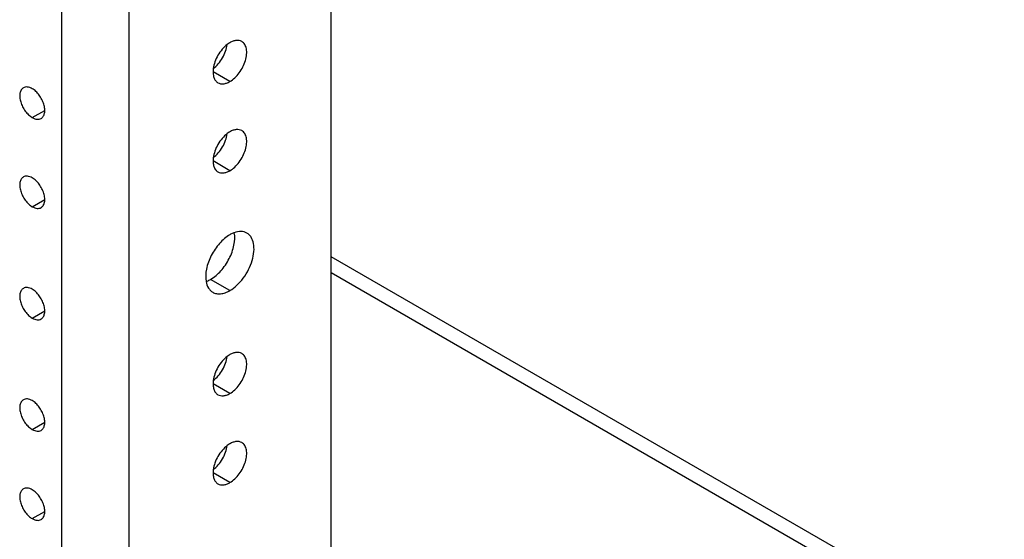
# Model space of a CAD drawing. Units: inches. Extents: x 6 to 331, y 10 to 214.
# Drawn here: x 281 to 284, y 132 to 133 of the extents above; entities that cross this region are included whole.
import ezdxf

# ---------------------------------------------------------------- set-up
doc = ezdxf.new("R2010")
doc.units = ezdxf.units.IN
doc.header["$LTSCALE"] = 18.7
doc.header["$MEASUREMENT"] = 0
doc.layers.get('0').update_dxf_attribs({"linetype": 'CONTINUOUS'})
doc.layers.add('03_ALL_AXES', color=7, linetype='CONTINUOUS')

msp = doc.modelspace()

# ---------------------------------------------------------------- linework, layer by layer
at = {"color": 7, "linetype": 'Continuous'}
for p, q in [((282.04242, 125.90432), (282.04242, 164.30545)), ((281.46392, 125.57032), (281.46392, 163.97145)), ((281.27123, 126.44398), (281.27123, 163.05187))]:
    msp.add_line(p, q, dxfattribs=at)
at = {"layer": '03_ALL_AXES', "color": 7, "linetype": 'Continuous'}
for p, q in [((281.75206, 132.95303), (281.70389, 132.98084)), ((281.18638, 132.84995), (281.22205, 132.87055)), ((281.75206, 132.69788), (281.70389, 132.72569)), ((281.18638, 132.59479), (281.22205, 132.61539)), ((285.40711, 130.50892), (282.04242, 132.45148)), ((285.40711, 130.46299), (282.04242, 132.40555)), ((281.75206, 132.35469), (281.69682, 132.38658)), ((281.18638, 132.27585), (281.22205, 132.29644)), ((281.75206, 132.05998), (281.70389, 132.08779)), ((281.18638, 131.9569), (281.22205, 131.9775)), ((281.75206, 131.80483), (281.70389, 131.83264)), ((281.18638, 131.70174), (281.22205, 131.72234))]:
    msp.add_line(p, q, dxfattribs=at)
for points, knots in [([(281.78612, 133.06766), (281.78388, 133.06895), (281.77871, 133.07083), (281.77014, 133.07104), (281.761, 133.06884), (281.75505, 133.06601), (281.75206, 133.06428)], [0, 0, 0, 0, 0.2177732, 0.4509559, 0.710192, 1, 1, 1, 1]), ([(281.75206, 132.95303), (281.7571, 132.95594), (281.76689, 132.96348), (281.77942, 132.97773), (281.78973, 132.99451), (281.79698, 133.01243), (281.80058, 133.03007), (281.8002, 133.04609), (281.7957, 133.05939), (281.78953, 133.06569), (281.78612, 133.06766)], [0, 0, 0, 0, 0.1288197, 0.2705655, 0.4178808, 0.5623842, 0.6962003, 0.8135932, 0.9130653, 1, 1, 1, 1]), ([(281.74435, 133.05912), (281.73914, 133.05513), (281.72933, 133.04557), (281.71746, 133.02863), (281.70873, 133.00988), (281.70535, 132.99661), (281.70451, 132.9901)], [0, 0, 0, 0, 0.2418855, 0.4999996, 0.7581137, 1, 1, 1, 1]), ([(281.70452, 132.99009), (281.70974, 132.99408), (281.71955, 133.00364), (281.73141, 133.02058), (281.74015, 133.03933), (281.74352, 133.05259), (281.74437, 133.05911)], [0, 0, 0, 0, 0.2418855, 0.4999996, 0.7581137, 1, 1, 1, 1]), ([(281.75206, 133.06428), (281.75141, 133.06391), (281.74876, 133.06231), (281.74621, 133.06054), (281.74435, 133.05912)], [0, 0, 0, 0, 0.2429668, 1, 1, 1, 1]), ([(281.70451, 132.9901), (281.70393, 132.98567), (281.70354, 132.97722), (281.70556, 132.96542), (281.71025, 132.9558), (281.71528, 132.95123), (281.718, 132.94966)], [0, 0, 0, 0, 0.2979958, 0.5608069, 0.7907566, 1, 1, 1, 1]), ([(281.16106, 132.93513), (281.15853, 132.93367), (281.15394, 132.92898), (281.1506, 132.9191), (281.15032, 132.9072), (281.153, 132.89409), (281.15838, 132.88077), (281.16604, 132.8683), (281.17535, 132.85771), (281.18263, 132.85211), (281.18638, 132.84995)], [0, 0, 0, 0, 0.0869359, 0.1864103, 0.3038046, 0.4376215, 0.5821242, 0.7294375, 0.8711807, 1, 1, 1, 1]), ([(281.18638, 132.93262), (281.18415, 132.9339), (281.17973, 132.93601), (281.17294, 132.93765), (281.16657, 132.93749), (281.16273, 132.93609), (281.16106, 132.93513)], [0, 0, 0, 0, 0.2898102, 0.5490449, 0.7822265, 1, 1, 1, 1]), ([(281.21169, 132.84744), (281.21422, 132.8489), (281.21881, 132.85359), (281.22215, 132.86347), (281.22243, 132.87537), (281.21975, 132.88848), (281.21437, 132.9018), (281.20671, 132.91427), (281.1974, 132.92486), (281.19012, 132.93046), (281.18638, 132.93262)], [0, 0, 0, 0, 0.0869359, 0.1864103, 0.3038046, 0.4376215, 0.5821242, 0.7294375, 0.8711807, 1, 1, 1, 1]), ([(281.718, 132.94966), (281.72025, 132.94836), (281.72541, 132.94649), (281.73398, 132.94627), (281.74312, 132.94848), (281.74907, 132.95131), (281.75206, 132.95303)], [0, 0, 0, 0, 0.2177732, 0.4509559, 0.710192, 1, 1, 1, 1]), ([(281.18638, 132.84995), (281.1886, 132.84867), (281.19302, 132.84656), (281.19981, 132.84493), (281.20618, 132.84509), (281.21002, 132.84648), (281.21169, 132.84744)], [0, 0, 0, 0, 0.2898102, 0.5490449, 0.7822265, 1, 1, 1, 1]), ([(281.78612, 132.8125), (281.78388, 132.8138), (281.77871, 132.81567), (281.77014, 132.81589), (281.761, 132.81368), (281.75505, 132.81085), (281.75206, 132.80912)], [0, 0, 0, 0, 0.2177732, 0.4509559, 0.710192, 1, 1, 1, 1]), ([(281.74435, 132.80396), (281.73914, 132.79997), (281.72933, 132.79041), (281.71746, 132.77347), (281.70873, 132.75473), (281.70535, 132.74146), (281.70451, 132.73494)], [0, 0, 0, 0, 0.2418855, 0.4999996, 0.7581137, 1, 1, 1, 1]), ([(281.70452, 132.73494), (281.70974, 132.73892), (281.71955, 132.74848), (281.73141, 132.76542), (281.74015, 132.78417), (281.74352, 132.79744), (281.74437, 132.80395)], [0, 0, 0, 0, 0.2418855, 0.4999996, 0.7581137, 1, 1, 1, 1]), ([(281.75206, 132.80912), (281.75141, 132.80875), (281.74876, 132.80715), (281.74621, 132.80538), (281.74435, 132.80396)], [0, 0, 0, 0, 0.2429668, 1, 1, 1, 1]), ([(281.75206, 132.69788), (281.7571, 132.70079), (281.76689, 132.70832), (281.77942, 132.72257), (281.78973, 132.73935), (281.79698, 132.75727), (281.80058, 132.77492), (281.8002, 132.79093), (281.7957, 132.80423), (281.78953, 132.81053), (281.78612, 132.8125)], [0, 0, 0, 0, 0.1288197, 0.2705655, 0.4178808, 0.5623842, 0.6962003, 0.8135932, 0.9130653, 1, 1, 1, 1]), ([(281.70451, 132.73494), (281.70393, 132.73052), (281.70354, 132.72206), (281.70556, 132.71026), (281.71025, 132.70064), (281.71528, 132.69607), (281.718, 132.6945)], [0, 0, 0, 0, 0.2979958, 0.5608069, 0.7907566, 1, 1, 1, 1]), ([(281.16106, 132.67997), (281.15853, 132.67851), (281.15394, 132.67382), (281.1506, 132.66394), (281.15032, 132.65204), (281.153, 132.63893), (281.15838, 132.62561), (281.16604, 132.61315), (281.17535, 132.60255), (281.18263, 132.59696), (281.18638, 132.59479)], [0, 0, 0, 0, 0.0869359, 0.1864103, 0.3038046, 0.4376215, 0.5821242, 0.7294375, 0.8711807, 1, 1, 1, 1]), ([(281.18638, 132.67746), (281.18415, 132.67875), (281.17973, 132.68085), (281.17294, 132.68249), (281.16657, 132.68233), (281.16273, 132.68094), (281.16106, 132.67997)], [0, 0, 0, 0, 0.2898102, 0.5490449, 0.7822265, 1, 1, 1, 1]), ([(281.21169, 132.59229), (281.21422, 132.59375), (281.21881, 132.59843), (281.22215, 132.60832), (281.22243, 132.62022), (281.21975, 132.63333), (281.21437, 132.64665), (281.20671, 132.65911), (281.1974, 132.6697), (281.19012, 132.6753), (281.18638, 132.67746)], [0, 0, 0, 0, 0.0869359, 0.1864103, 0.3038046, 0.4376215, 0.5821242, 0.7294375, 0.8711807, 1, 1, 1, 1]), ([(281.718, 132.6945), (281.72025, 132.6932), (281.72541, 132.69133), (281.73398, 132.69112), (281.74312, 132.69332), (281.74907, 132.69615), (281.75206, 132.69788)], [0, 0, 0, 0, 0.2177732, 0.4509559, 0.710192, 1, 1, 1, 1]), ([(281.18638, 132.59479), (281.1886, 132.59351), (281.19302, 132.59141), (281.19981, 132.58977), (281.20618, 132.58993), (281.21002, 132.59132), (281.21169, 132.59229)], [0, 0, 0, 0, 0.2898102, 0.5490449, 0.7822265, 1, 1, 1, 1]), ([(281.75206, 132.51442), (281.74101, 132.50804), (281.72041, 132.48999), (281.69755, 132.45599), (281.68374, 132.41847), (281.682, 132.3923), (281.68406, 132.3807)], [0, 0, 0, 0, 0.243457, 0.5127982, 0.7750002, 1, 1, 1, 1]), ([(281.69682, 132.38658), (281.70786, 132.39296), (281.72847, 132.41102), (281.75133, 132.44501), (281.76514, 132.48253), (281.76688, 132.5087), (281.76482, 132.5203)], [0, 0, 0, 0, 0.243457, 0.5127982, 0.7750002, 1, 1, 1, 1]), ([(281.7647, 132.52037), (281.76365, 132.51999), (281.7593, 132.51829), (281.75512, 132.51619), (281.75206, 132.51442)], [0, 0, 0, 0, 0.2408198, 1, 1, 1, 1]), ([(281.75206, 132.35469), (281.7593, 132.35887), (281.77335, 132.36969), (281.79134, 132.39015), (281.80615, 132.41424), (281.81656, 132.43997), (281.82171, 132.46531), (281.8212, 132.48828), (281.81554, 132.50477), (281.80795, 132.51437), (281.80338, 132.51787), (281.80097, 132.51926)], [0, 0, 0, 0, 0.1287351, 0.2703895, 0.4176094, 0.5620191, 0.6957485, 0.8130649, 0.9124723, 0.9571213, 1, 1, 1, 1]), ([(281.80097, 132.51926), (281.7985, 132.52068), (281.79306, 132.52293), (281.78064, 132.52465), (281.77093, 132.52263), (281.7647, 132.52037)], [0, 0, 0, 0, 0.2286828, 0.467192, 1, 1, 1, 1]), ([(281.18638, 132.35852), (281.18415, 132.3598), (281.17973, 132.36191), (281.17294, 132.36354), (281.16657, 132.36338), (281.16273, 132.36199), (281.16106, 132.36102)], [0, 0, 0, 0, 0.2898102, 0.5490449, 0.7822265, 1, 1, 1, 1]), ([(281.68406, 132.3807), (281.68522, 132.37417), (281.68832, 132.36476), (281.69603, 132.35486), (281.70069, 132.35127), (281.70316, 132.34985)], [0, 0, 0, 0, 0.5328116, 0.7713194, 1, 1, 1, 1]), ([(281.68418, 132.38063), (281.68523, 132.38101), (281.68957, 132.38271), (281.69375, 132.38481), (281.69682, 132.38658)], [0, 0, 0, 0, 0.2408198, 1, 1, 1, 1]), ([(281.16106, 132.36102), (281.15853, 132.35956), (281.15394, 132.35488), (281.1506, 132.345), (281.15032, 132.3331), (281.153, 132.31998), (281.15838, 132.30667), (281.16604, 132.2942), (281.17535, 132.28361), (281.18263, 132.27801), (281.18638, 132.27585)], [0, 0, 0, 0, 0.0869359, 0.1864103, 0.3038046, 0.4376215, 0.5821242, 0.7294375, 0.8711807, 1, 1, 1, 1]), ([(281.21169, 132.27334), (281.21422, 132.2748), (281.21881, 132.27949), (281.22215, 132.28937), (281.22243, 132.30127), (281.21975, 132.31438), (281.21437, 132.3277), (281.20671, 132.34017), (281.1974, 132.35076), (281.19012, 132.35636), (281.18638, 132.35852)], [0, 0, 0, 0, 0.0869359, 0.1864103, 0.3038046, 0.4376215, 0.5821242, 0.7294375, 0.8711807, 1, 1, 1, 1]), ([(281.70316, 132.34985), (281.70638, 132.34798), (281.71379, 132.34529), (281.72611, 132.34498), (281.73923, 132.34815), (281.74777, 132.35221), (281.75206, 132.35469)], [0, 0, 0, 0, 0.2177731, 0.4509537, 0.7101939, 1, 1, 1, 1]), ([(281.18638, 132.27585), (281.1886, 132.27456), (281.19302, 132.27246), (281.19981, 132.27082), (281.20618, 132.27098), (281.21002, 132.27238), (281.21169, 132.27334)], [0, 0, 0, 0, 0.2898102, 0.5490449, 0.7822265, 1, 1, 1, 1]), ([(281.74435, 132.16607), (281.73914, 132.16208), (281.72933, 132.15252), (281.71746, 132.13558), (281.70873, 132.11683), (281.70535, 132.10356), (281.70451, 132.09705)], [0, 0, 0, 0, 0.2418855, 0.4999996, 0.7581137, 1, 1, 1, 1]), ([(281.70452, 132.09704), (281.70974, 132.10103), (281.71955, 132.11059), (281.73141, 132.12753), (281.74015, 132.14628), (281.74352, 132.15954), (281.74437, 132.16606)], [0, 0, 0, 0, 0.2418855, 0.4999996, 0.7581137, 1, 1, 1, 1]), ([(281.75206, 132.17123), (281.75141, 132.17086), (281.74876, 132.16926), (281.74621, 132.16749), (281.74435, 132.16607)], [0, 0, 0, 0, 0.2429668, 1, 1, 1, 1]), ([(281.78612, 132.17461), (281.78388, 132.1759), (281.77871, 132.17778), (281.77014, 132.17799), (281.761, 132.17579), (281.75505, 132.17296), (281.75206, 132.17123)], [0, 0, 0, 0, 0.2177732, 0.4509559, 0.710192, 1, 1, 1, 1]), ([(281.75206, 132.05998), (281.7571, 132.06289), (281.76689, 132.07043), (281.77942, 132.08468), (281.78973, 132.10146), (281.79698, 132.11938), (281.80058, 132.13702), (281.8002, 132.15304), (281.7957, 132.16634), (281.78953, 132.17264), (281.78612, 132.17461)], [0, 0, 0, 0, 0.1288197, 0.2705655, 0.4178808, 0.5623842, 0.6962003, 0.8135932, 0.9130653, 1, 1, 1, 1]), ([(281.70451, 132.09705), (281.70393, 132.09262), (281.70354, 132.08417), (281.70556, 132.07237), (281.71025, 132.06275), (281.71528, 132.05818), (281.718, 132.05661)], [0, 0, 0, 0, 0.2979958, 0.5608069, 0.7907566, 1, 1, 1, 1]), ([(281.718, 132.05661), (281.72025, 132.05531), (281.72541, 132.05344), (281.73398, 132.05322), (281.74312, 132.05543), (281.74907, 132.05826), (281.75206, 132.05998)], [0, 0, 0, 0, 0.2177732, 0.4509559, 0.710192, 1, 1, 1, 1]), ([(281.16106, 132.04208), (281.15853, 132.04062), (281.15394, 132.03593), (281.1506, 132.02605), (281.15032, 132.01415), (281.153, 132.00104), (281.15838, 131.98772), (281.16604, 131.97525), (281.17535, 131.96466), (281.18263, 131.95906), (281.18638, 131.9569)], [0, 0, 0, 0, 0.0869359, 0.1864103, 0.3038046, 0.4376215, 0.5821242, 0.7294375, 0.8711807, 1, 1, 1, 1]), ([(281.18638, 132.03957), (281.18415, 132.04086), (281.17973, 132.04296), (281.17294, 132.0446), (281.16657, 132.04444), (281.16273, 132.04304), (281.16106, 132.04208)], [0, 0, 0, 0, 0.2898102, 0.5490449, 0.7822265, 1, 1, 1, 1]), ([(281.21169, 131.9544), (281.21422, 131.95586), (281.21881, 131.96054), (281.22215, 131.97042), (281.22243, 131.98232), (281.21975, 131.99543), (281.21437, 132.00875), (281.20671, 132.02122), (281.1974, 132.03181), (281.19012, 132.03741), (281.18638, 132.03957)], [0, 0, 0, 0, 0.0869359, 0.1864103, 0.3038046, 0.4376215, 0.5821242, 0.7294375, 0.8711807, 1, 1, 1, 1]), ([(281.18638, 131.9569), (281.1886, 131.95562), (281.19302, 131.95351), (281.19981, 131.95188), (281.20618, 131.95204), (281.21002, 131.95343), (281.21169, 131.9544)], [0, 0, 0, 0, 0.2898102, 0.5490449, 0.7822265, 1, 1, 1, 1]), ([(281.75206, 131.91608), (281.75141, 131.9157), (281.74876, 131.9141), (281.74621, 131.91233), (281.74435, 131.91091)], [0, 0, 0, 0, 0.2429668, 1, 1, 1, 1]), ([(281.78612, 131.91945), (281.78388, 131.92075), (281.77871, 131.92262), (281.77014, 131.92284), (281.761, 131.92063), (281.75505, 131.9178), (281.75206, 131.91608)], [0, 0, 0, 0, 0.2177732, 0.4509559, 0.710192, 1, 1, 1, 1]), ([(281.75206, 131.80483), (281.7571, 131.80774), (281.76689, 131.81527), (281.77942, 131.82952), (281.78973, 131.8463), (281.79698, 131.86422), (281.80058, 131.88187), (281.8002, 131.89788), (281.7957, 131.91118), (281.78953, 131.91748), (281.78612, 131.91945)], [0, 0, 0, 0, 0.1288197, 0.2705655, 0.4178808, 0.5623842, 0.6962003, 0.8135932, 0.9130653, 1, 1, 1, 1]), ([(281.74435, 131.91091), (281.73914, 131.90692), (281.72933, 131.89736), (281.71746, 131.88042), (281.70873, 131.86168), (281.70535, 131.84841), (281.70451, 131.8419)], [0, 0, 0, 0, 0.2418855, 0.4999996, 0.7581137, 1, 1, 1, 1]), ([(281.70452, 131.84189), (281.70974, 131.84587), (281.71955, 131.85543), (281.73141, 131.87237), (281.74015, 131.89112), (281.74352, 131.90439), (281.74437, 131.9109)], [0, 0, 0, 0, 0.2418855, 0.4999996, 0.7581137, 1, 1, 1, 1]), ([(281.70451, 131.8419), (281.70393, 131.83747), (281.70354, 131.82901), (281.70556, 131.81721), (281.71025, 131.80759), (281.71528, 131.80302), (281.718, 131.80145)], [0, 0, 0, 0, 0.2979958, 0.5608069, 0.7907566, 1, 1, 1, 1]), ([(281.718, 131.80145), (281.72025, 131.80016), (281.72541, 131.79828), (281.73398, 131.79807), (281.74312, 131.80027), (281.74907, 131.8031), (281.75206, 131.80483)], [0, 0, 0, 0, 0.2177732, 0.4509559, 0.710192, 1, 1, 1, 1]), ([(281.16106, 131.78692), (281.15853, 131.78546), (281.15394, 131.78077), (281.1506, 131.77089), (281.15032, 131.75899), (281.153, 131.74588), (281.15838, 131.73256), (281.16604, 131.7201), (281.17535, 131.70951), (281.18263, 131.70391), (281.18638, 131.70174)], [0, 0, 0, 0, 0.0869359, 0.1864103, 0.3038046, 0.4376215, 0.5821242, 0.7294375, 0.8711807, 1, 1, 1, 1]), ([(281.18638, 131.78442), (281.18415, 131.7857), (281.17973, 131.7878), (281.17294, 131.78944), (281.16657, 131.78928), (281.16273, 131.78789), (281.16106, 131.78692)], [0, 0, 0, 0, 0.2898102, 0.5490449, 0.7822265, 1, 1, 1, 1]), ([(281.21169, 131.69924), (281.21422, 131.7007), (281.21881, 131.70539), (281.22215, 131.71527), (281.22243, 131.72717), (281.21975, 131.74028), (281.21437, 131.7536), (281.20671, 131.76606), (281.1974, 131.77665), (281.19012, 131.78225), (281.18638, 131.78442)], [0, 0, 0, 0, 0.0869359, 0.1864103, 0.3038046, 0.4376215, 0.5821242, 0.7294375, 0.8711807, 1, 1, 1, 1]), ([(281.18638, 131.70174), (281.1886, 131.70046), (281.19302, 131.69836), (281.19981, 131.69672), (281.20618, 131.69688), (281.21002, 131.69827), (281.21169, 131.69924)], [0, 0, 0, 0, 0.2898102, 0.5490449, 0.7822265, 1, 1, 1, 1])]:
    msp.add_open_spline(points, degree=3, knots=knots, dxfattribs=at)

doc.saveas('drawing.dxf')
